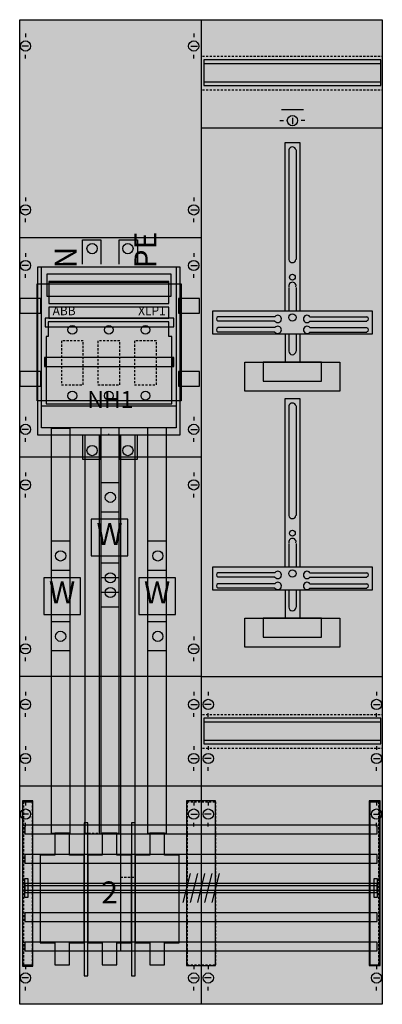
# Model space of a CAD drawing. Extents: x 0 to 50, y 0 to 135.
import ezdxf
from ezdxf.enums import TextEntityAlignment as Align

# ---------------------------------------------------------------- set-up
doc = ezdxf.new("R2010")
doc.units = 0
doc.header["$MEASUREMENT"] = 0
for name, pattern in [('L000000000000000000', [0]), ('L000000020000FFFFFF', [0]), ('L000000030000000000', [0]), ('L014100020032000000', [0.5, 0.3, -0.2])]:
    doc.linetypes.add(name, pattern=pattern)
doc.layers.get('0').update_dxf_attribs({"linetype": 'CONTINUOUS'})
for name, color, linetype in [('1', 7, 'CONTINUOUS'), ('157', 7, 'CONTINUOUS'), ('160', 7, 'CONTINUOUS'), ('161', 7, 'CONTINUOUS'), ('2', 7, 'CONTINUOUS'), ('29', 7, 'CONTINUOUS'), ('30', 7, 'CONTINUOUS'), ('31', 7, 'CONTINUOUS'), ('38', 7, 'CONTINUOUS'), ('56', 7, 'CONTINUOUS'), ('57', 7, 'CONTINUOUS'), ('58', 7, 'CONTINUOUS'), ('59', 7, 'CONTINUOUS'), ('60', 7, 'CONTINUOUS')]:
    doc.layers.add(name, color=color, linetype=linetype)

# ---------------------------------------------------------------- blocks, each defined once
blk = doc.blocks.new('KA4200')
at = {"layer": '1', "color": 7, "linetype": 'CONTINUOUS'}
for p, q in [((1, 132.9), (1, 132.4)), ((24, 132.9), (24, 132.4)), ((1.4, 131.2), (0.5, 131.2)), ((23.6, 131.2), (24.5, 131.2)), ((1, 129.5), (1, 130)), ((24, 129.5), (24, 130)), ((37.5, 121.4), (37.5, 120.5)), ((35.8, 121), (36.3, 121)), ((39.2, 121), (38.7, 121)), ((1, 110.5), (1, 110)), ((24, 110.5), (24, 110)), ((1.4, 108.8), (0.5, 108.8)), ((23.6, 108.8), (24.5, 108.8)), ((1, 107.1), (1, 107.6)), ((24, 107.1), (24, 107.6)), ((25, 105), (0.2, 105)), ((1, 102.9), (1, 102.4)), ((1, 102.9), (1, 102.4)), ((24, 102.9), (24, 102.4)), ((24, 102.9), (24, 102.4)), ((1.4, 101.2), (0.5, 101.2)), ((1.4, 101.2), (0.5, 101.2)), ((23.6, 101.2), (24.5, 101.2)), ((23.6, 101.2), (24.5, 101.2)), ((1, 99.5), (1, 100)), ((1, 99.5), (1, 100)), ((24, 99.5), (24, 100)), ((24, 99.5), (24, 100)), ((35.1, 94.2), (27.3, 94.2)), ((35.1, 93.6), (27.3, 93.6)), ((39.9, 94.2), (47.7, 94.2)), ((39.9, 93.6), (47.7, 93.6)), ((35.1, 92.7), (27.3, 92.7)), ((35.1, 92.1), (27.3, 92.1)), ((39.9, 92.7), (47.7, 92.7)), ((39.9, 92.1), (47.7, 92.1)), ((1, 80.5), (1, 80)), ((24, 80.5), (24, 80)), ((1.4, 78.8), (0.5, 78.8)), ((23.6, 78.8), (24.5, 78.8)), ((1, 77.1), (1, 77.6)), ((24, 77.1), (24, 77.6)), ((25, 75), (0.2, 75)), ((1, 72.9), (1, 72.4)), ((1, 72.9), (1, 72.4)), ((24, 72.9), (24, 72.4)), ((24, 72.9), (24, 72.4)), ((1.4, 71.2), (0.5, 71.2)), ((1.4, 71.2), (0.5, 71.2)), ((1, 69.5), (1, 70)), ((1, 69.5), (1, 70)), ((23.6, 71.2), (24.5, 71.2)), ((23.6, 71.2), (24.5, 71.2)), ((24, 69.5), (24, 70)), ((24, 69.5), (24, 70)), ((35.1, 59.2), (27.3, 59.2)), ((35.1, 58.6), (27.3, 58.6)), ((39.9, 59.2), (47.7, 59.2)), ((39.9, 58.6), (47.7, 58.6)), ((35.1, 57.7), (27.3, 57.7)), ((35.1, 57.1), (27.3, 57.1)), ((39.9, 57.7), (47.7, 57.7)), ((39.9, 57.1), (47.7, 57.1)), ((1, 50.5), (1, 50)), ((1, 50.5), (1, 50)), ((24, 50.5), (24, 50)), ((24, 50.5), (24, 50)), ((1.4, 48.8), (0.5, 48.8)), ((1.4, 48.8), (0.5, 48.8)), ((23.6, 48.8), (24.5, 48.8)), ((23.6, 48.8), (24.5, 48.8)), ((1, 47.1), (1, 47.6)), ((1, 47.1), (1, 47.6)), ((24, 47.1), (24, 47.6)), ((24, 47.1), (24, 47.6)), ((25, 45), (0.2, 45)), ((1, 42.9), (1, 42.4)), ((24, 42.9), (24, 42.4)), ((26, 42.9), (26, 42.4)), ((49, 42.9), (49, 42.4)), ((1.4, 41.2), (0.5, 41.2)), ((23.6, 41.2), (24.5, 41.2)), ((26.4, 41.2), (25.5, 41.2)), ((48.6, 41.2), (49.5, 41.2)), ((1, 39.5), (1, 40)), ((24, 39.5), (24, 40)), ((26, 39.5), (26, 40)), ((49, 39.5), (49, 40)), ((1, 35.5), (1, 35)), ((1, 35.5), (1, 35)), ((24, 35.5), (24, 35)), ((24, 35.5), (24, 35)), ((26, 35.5), (26, 35)), ((49, 35.5), (49, 35)), ((1.4, 33.8), (0.5, 33.8)), ((1.4, 33.8), (0.5, 33.8)), ((23.6, 33.8), (24.5, 33.8)), ((23.6, 33.8), (24.5, 33.8)), ((26.4, 33.8), (25.5, 33.8)), ((48.6, 33.8), (49.5, 33.8)), ((1, 32.1), (1, 32.6)), ((1, 32.1), (1, 32.6)), ((24, 32.1), (24, 32.6)), ((24, 32.1), (24, 32.6)), ((26, 32.1), (26, 32.6)), ((49, 32.1), (49, 32.6)), ((25, 30), (0.2, 30)), ((1, 27.9), (1, 27.4)), ((24, 27.9), (24, 27.4)), ((26, 27.9), (26, 27.4)), ((49, 27.9), (49, 27.4)), ((1.4, 26.2), (0.5, 26.2)), ((23.6, 26.2), (24.5, 26.2)), ((26.4, 26.2), (25.5, 26.2)), ((48.6, 26.2), (49.5, 26.2)), ((1, 24.5), (1, 25)), ((24, 24.5), (24, 25)), ((26, 24.5), (26, 25)), ((49, 24.5), (49, 25)), ((1, 5.5), (1, 5)), ((24, 5.5), (24, 5)), ((26, 5.5), (26, 5)), ((49, 5.5), (49, 5)), ((1.4, 3.8), (0.5, 3.8)), ((23.6, 3.8), (24.5, 3.8)), ((26.4, 3.8), (25.5, 3.8)), ((48.6, 3.8), (49.5, 3.8)), ((1, 2.1), (1, 2.6)), ((24, 2.1), (24, 2.6)), ((26, 2.1), (26, 2.6)), ((49, 2.1), (49, 2.6))]:
    blk.add_line(p, q, dxfattribs=at)
at = {"layer": '1', "color": 7, "linetype": 'L000000030000000000'}
blk.add_line((39, 122.5), (36, 122.5), dxfattribs=at)
at = {"layer": '1', "color": 7, "linetype": 'L000000000000000000'}
blk.add_line((12.4, 78), (12.4, 78.2), dxfattribs=at)
at = {"layer": '1', "color": 7, "linetype": 'CONTINUOUS'}
for points in [[(0.2, 0.2), (0.2, 134.8), (49.8, 134.8), (49.8, 0.2)], [(22.1, 101), (22.1, 78), (2.7, 78), (2.7, 101)], [(48.4, 95), (48.4, 91.8), (26.6, 91.8), (26.6, 95)], [(44, 88), (44, 84), (31, 84), (31, 88)], [(41.5, 85.4), (41.5, 88), (33.5, 88), (33.5, 85.4)], [(48.4, 60), (48.4, 56.8), (26.6, 56.8), (26.6, 60)], [(44, 53), (44, 49), (31, 49), (31, 53)], [(41.5, 50.4), (41.5, 53), (33.5, 53), (33.5, 50.4)]]:
    blk.add_lwpolyline(points, close=True, dxfattribs=at)
for points in [[(25, 134.8), (25, 0.2)], [(25, 120), (49.8, 120)], [(36.5, 95), (36.5, 118), (38.5, 118), (38.5, 95)], [(37, 117), (37, 102)], [(38, 117), (38, 102)], [(37, 98.2), (37, 95)], [(38, 98.2), (38, 95)], [(36.5, 91.8), (36.5, 88)], [(37, 91.8), (37, 89.5)], [(38, 91.8), (38, 89.5)], [(38.5, 91.8), (38.5, 88)], [(36.5, 60), (36.5, 83), (38.5, 83), (38.5, 60)], [(37, 82), (37, 67)], [(38, 82), (38, 67)], [(37, 63.2), (37, 60)], [(38, 63.2), (38, 60)], [(36.5, 56.8), (36.5, 53)], [(37, 56.8), (37, 54.5)], [(38, 56.8), (38, 54.5)], [(38.5, 56.8), (38.5, 53)], [(25, 45), (49.8, 45)], [(49.8, 30), (25, 30)]]:
    blk.add_lwpolyline(points, dxfattribs=at)
at = {"layer": '1', "color": 7, "linetype": 'L014100020032000000'}
for points in [[(25.2, 129.8), (49.8, 129.8)], [(25.2, 125.2), (49.8, 125.2)], [(25.2, 39.8), (49.8, 39.8)], [(25.2, 35.2), (49.8, 35.2)]]:
    blk.add_lwpolyline(points, dxfattribs=at)
at = {"layer": '1', "color": 7, "linetype": 'CONTINUOUS'}
for centre, radius in [((1, 131.2), 0.7), ((24, 131.2), 0.7), ((37.5, 121), 0.7), ((1, 108.8), 0.7), ((24, 108.8), 0.7), ((1, 101.2), 0.7), ((1, 101.2), 0.7), ((24, 101.2), 0.7), ((24, 101.2), 0.7), ((37.5, 99.6), 0.4), ((37.5, 94.1), 0.5), ((1, 78.8), 0.7), ((24, 78.8), 0.7), ((1, 71.2), 0.7), ((1, 71.2), 0.7), ((24, 71.2), 0.7), ((24, 71.2), 0.7), ((37.5, 64.6), 0.4), ((37.5, 59.1), 0.5), ((1, 48.8), 0.7), ((1, 48.8), 0.7), ((24, 48.8), 0.7), ((24, 48.8), 0.7), ((1, 41.2), 0.7), ((24, 41.2), 0.7), ((26, 41.2), 0.7), ((49, 41.2), 0.7), ((1, 33.8), 0.7), ((1, 33.8), 0.7), ((24, 33.8), 0.7), ((24, 33.8), 0.7), ((26, 33.8), 0.7), ((49, 33.8), 0.7), ((1, 26.2), 0.7), ((24, 26.2), 0.7), ((26, 26.2), 0.7), ((49, 26.2), 0.7), ((1, 3.8), 0.7), ((24, 3.8), 0.7), ((26, 3.8), 0.7), ((49, 3.8), 0.7)]:
    blk.add_circle(centre, radius, dxfattribs=at)
for centre, radius, start, end in [((37.5, 116.9), 0.5, 11.3099, 168.6901), ((37.5, 102.1), 0.5, 191.3099, 348.6901), ((37.5, 98.4), 0.5, 348.6901, 191.3099), ((35.5, 93.9), 0.5, 216.8699, 143.1301), ((39.5, 93.9), 0.5, 36.8699, 323.1301), ((27.4, 93.9), 0.3, 108.4349, 251.5651), ((35.5, 92.4), 0.5, 216.8699, 143.1301), ((39.5, 92.4), 0.5, 36.8699, 323.1301), ((47.6, 93.9), 0.3, 288.4349, 71.5651), ((27.4, 92.4), 0.3, 108.4349, 251.5651), ((47.6, 92.4), 0.3, 288.4349, 71.5651), ((37.5, 89.5), 0.5, 180, 0), ((37.5, 81.9), 0.5, 11.3099, 168.6901), ((37.5, 67.1), 0.5, 191.3099, 348.6901), ((37.5, 63.4), 0.5, 348.6901, 191.3099), ((35.5, 58.9), 0.5, 216.8699, 143.1301), ((39.5, 58.9), 0.5, 36.8699, 323.1301), ((27.4, 58.9), 0.3, 108.4349, 251.5651), ((35.5, 57.4), 0.5, 216.8699, 143.1301), ((39.5, 57.4), 0.5, 36.8699, 323.1301), ((47.6, 58.9), 0.3, 288.4349, 71.5651), ((27.4, 57.4), 0.3, 108.4349, 251.5651), ((47.6, 57.4), 0.3, 288.4349, 71.5651), ((37.5, 54.5), 0.5, 180, 0)]:
    blk.add_arc(centre, radius, start, end, dxfattribs=at)
at = {"layer": '1', "color": 255, "linetype": 'CONTINUOUS'}
blk.add_solid([(0.2, 0.2), (0.2, 134.8), (49.8, 0.2), (49.8, 134.8)], dxfattribs=at)
at = {"layer": '157', "color": 7, "linetype": 'CONTINUOUS'}
for points in [[(3.2, 79), (3.2, 101), (21.6, 101), (21.6, 79)], [(20.9, 97), (20.9, 100), (3.9, 100), (3.9, 97)], [(15, 61.5), (15, 66.5), (10, 66.5), (10, 61.5)], [(8.5, 53.5), (8.5, 58.5), (3.5, 58.5), (3.5, 53.5)], [(21.5, 53.5), (21.5, 58.5), (16.5, 58.5), (16.5, 53.5)]]:
    blk.add_lwpolyline(points, close=True, dxfattribs=at)
at = {"layer": '157', "color": 255, "linetype": 'CONTINUOUS'}
for points in [[(3.2, 79), (3.2, 101), (21.6, 79), (21.6, 101)], [(15, 61.5), (15, 66.5), (10, 61.5), (10, 66.5)], [(8.5, 53.5), (8.5, 58.5), (3.5, 53.5), (3.5, 58.5)], [(21.5, 53.5), (21.5, 58.5), (16.5, 53.5), (16.5, 58.5)]]:
    blk.add_solid(points, dxfattribs=at)
at = {"layer": '160', "color": 7, "linetype": 'CONTINUOUS'}
for points in [[(2, 5.4), (2, 27.9), (0.6, 27.9), (0.6, 5.4)], [(49.5, 5.5), (49.5, 28), (48.1, 28), (48.1, 5.5)]]:
    blk.add_lwpolyline(points, close=True, dxfattribs=at)
at = {"layer": '160', "color": 1, "linetype": 'CONTINUOUS'}
for points in [[(2, 5.4), (2, 27.9), (0.6, 5.4), (0.6, 27.9)], [(49.5, 5.5), (49.5, 28), (48.1, 5.5), (48.1, 28)]]:
    blk.add_solid(points, dxfattribs=at)
at = {"layer": '161', "color": 7, "linetype": 'CONTINUOUS'}
for points in [[(3.1, 94.7), (3.1, 96.7), (0.2, 96.7), (0.2, 94.7)], [(24.8, 94.7), (24.8, 96.7), (21.9, 96.7), (21.9, 94.7)], [(3.1, 84.7), (3.1, 86.7), (0.2, 86.7), (0.2, 84.7)], [(24.8, 84.7), (24.8, 86.7), (21.9, 86.7), (21.9, 84.7)]]:
    blk.add_lwpolyline(points, close=True, dxfattribs=at)
at = {"layer": '2', "color": 7, "linetype": 'CONTINUOUS'}
for points in [[(8.8, 101.4), (8.8, 104.7), (11.3, 104.7), (11.3, 101.4)], [(13.8, 101.4), (13.8, 104.7), (16.3, 104.7), (16.3, 101.4)], [(4.2, 98.9), (20.6, 98.9)], [(3.2, 82), (21.6, 82)], [(8.8, 78), (8.8, 74.7), (11.3, 74.7), (11.3, 78)], [(13.8, 78), (13.8, 74.7), (16.3, 74.7), (16.3, 78)]]:
    blk.add_lwpolyline(points, dxfattribs=at)
for points in [[(3.2, 79), (3.2, 101), (21.6, 101), (21.6, 79)], [(3.2, 79), (3.2, 101), (21.6, 101), (21.6, 79)], [(20.9, 97), (20.9, 100), (3.9, 100), (3.9, 97)], [(20.6, 96), (20.6, 99), (4.2, 99), (4.2, 96)], [(20.6, 94), (20.6, 95.5), (4.2, 95.5), (4.2, 94)], [(20.6, 93.5), (4.1, 93.5), (4.1, 91.5), (3.8, 91.5), (3.8, 82.3), (21, 82.3), (21, 91.5), (20.6, 91.5)], [(9.5, 4.1), (9.5, 25), (9, 25), (9, 4.1)], [(16, 4.1), (16, 25), (15.5, 25), (15.5, 4.1)], [(5, 23.6), (5, 20.6), (3, 20.6), (3, 8.6), (5, 8.6), (5, 5.6), (7, 5.6), (7, 8.6), (9, 8.6), (9, 20.6), (7, 20.6), (7, 23.6)], [(11.5, 23.6), (11.5, 20.6), (9.5, 20.6), (9.5, 8.6), (11.5, 8.6), (11.5, 5.6), (13.5, 5.6), (13.5, 8.6), (15.5, 8.6), (15.5, 20.6), (13.5, 20.6), (13.5, 23.6)], [(18, 23.6), (18, 20.6), (16, 20.6), (16, 8.6), (18, 8.6), (18, 5.6), (20, 5.6), (20, 8.6), (22, 8.6), (22, 20.6), (20, 20.6), (20, 23.6)]]:
    blk.add_lwpolyline(points, close=True, dxfattribs=at)
at = {"layer": '2', "color": 7, "linetype": 'L014100020032000000'}
for points in [[(8.9, 84.9), (8.9, 90.9), (5.9, 90.9), (5.9, 84.9)], [(13.9, 84.9), (13.9, 90.9), (10.9, 90.9), (10.9, 84.9)], [(18.9, 84.9), (18.9, 90.9), (15.9, 90.9), (15.9, 84.9)]]:
    blk.add_lwpolyline(points, close=True, dxfattribs=at)
at = {"layer": '2', "color": 7, "linetype": 'CONTINUOUS'}
for centre, radius in [((10.1, 103.5), 0.7), ((15, 103.5), 0.7), ((7.4, 92.4), 0.6), ((12.4, 92.4), 0.6), ((17.4, 92.4), 0.6), ((7.4, 83.4), 0.6), ((12.4, 83.4), 0.6), ((17.4, 83.4), 0.6), ((10.1, 75.9), 0.7), ((15, 75.9), 0.7)]:
    blk.add_circle(centre, radius, dxfattribs=at)
at = {"layer": '2', "color": 255, "linetype": 'CONTINUOUS'}
blk.add_solid([(3.2, 79), (3.2, 101), (21.6, 79), (21.6, 101)], dxfattribs=at)
at = {"layer": '2', "color": 9, "linetype": 'CONTINUOUS'}
blk.add_solid([(3.2, 79), (3.2, 101), (21.6, 79), (21.6, 101)], dxfattribs=at)
at = {"layer": '2', "color": 1, "linetype": 'CONTINUOUS'}
blk.add_solid([(20.6, 94), (20.6, 95.5), (4.2, 94), (4.2, 95.5)], dxfattribs=at)
at = {"layer": '2', "color": 7, "linetype": 'CONTINUOUS'}
for points in [[(9.5, 4.1), (9.5, 25), (9, 4.1), (9, 25)], [(16, 4.1), (16, 25), (15.5, 4.1), (15.5, 25)]]:
    blk.add_solid(points, dxfattribs=at)
at = {"layer": '29', "color": 7, "linetype": 'CONTINUOUS'}
for p, q in [((25, 105), (0.2, 105)), ((35.1, 94.2), (27.3, 94.2)), ((35.1, 93.6), (27.3, 93.6)), ((39.9, 94.2), (47.7, 94.2)), ((39.9, 93.6), (47.7, 93.6)), ((35.1, 92.7), (27.3, 92.7)), ((35.1, 92.1), (27.3, 92.1)), ((39.9, 92.7), (47.7, 92.7)), ((39.9, 92.1), (47.7, 92.1)), ((25, 75), (0.2, 75)), ((35.1, 59.2), (27.3, 59.2)), ((35.1, 58.6), (27.3, 58.6)), ((39.9, 59.2), (47.7, 59.2)), ((39.9, 58.6), (47.7, 58.6)), ((35.1, 57.7), (27.3, 57.7)), ((35.1, 57.1), (27.3, 57.1)), ((39.9, 57.7), (47.7, 57.7)), ((39.9, 57.1), (47.7, 57.1)), ((25, 45), (0.2, 45)), ((25, 30), (0.2, 30))]:
    blk.add_line(p, q, dxfattribs=at)
for points in [[(0.2, 0.2), (0.2, 134.8), (49.8, 134.8), (49.8, 0.2)], [(49.6, 125.8), (49.6, 129.3), (25.4, 129.3), (25.4, 125.8)], [(22.1, 101), (22.1, 78), (2.7, 78), (2.7, 101)], [(22.2, 98.7), (22.2, 82.7), (2.6, 82.7), (2.6, 98.7)], [(22.3, 98.7), (22.3, 82.7), (2.7, 82.7), (2.7, 98.7)], [(3.1, 94.7), (3.1, 96.7), (0.2, 96.7), (0.2, 94.7)], [(24.8, 94.7), (24.8, 96.7), (21.9, 96.7), (21.9, 94.7)], [(48.4, 95), (48.4, 91.8), (26.6, 91.8), (26.6, 95)], [(21.3, 92.8), (21.3, 94), (3.7, 94), (3.7, 92.8)], [(21.3, 92.8), (21.3, 94), (3.7, 94), (3.7, 92.8)], [(21.2, 87.4), (21.2, 88.6), (3.6, 88.6), (3.6, 87.4)], [(21.3, 87.4), (21.3, 88.6), (3.7, 88.6), (3.7, 87.4)], [(44, 88), (44, 84), (31, 84), (31, 88)], [(41.5, 85.4), (41.5, 88), (33.5, 88), (33.5, 85.4)], [(3.1, 84.7), (3.1, 86.7), (0.2, 86.7), (0.2, 84.7)], [(24.8, 84.7), (24.8, 86.7), (21.9, 86.7), (21.9, 84.7)], [(48.4, 60), (48.4, 56.8), (26.6, 56.8), (26.6, 60)], [(44, 53), (44, 49), (31, 49), (31, 53)], [(41.5, 50.4), (41.5, 53), (33.5, 53), (33.5, 50.4)], [(49.6, 35.8), (49.6, 39.3), (25.4, 39.3), (25.4, 35.8)]]:
    blk.add_lwpolyline(points, close=True, dxfattribs=at)
for points in [[(25, 134.8), (25, 0.2)], [(25.4, 128.8), (49.6, 128.8)], [(25.4, 126.3), (49.6, 126.3)], [(25, 120), (49.8, 120)], [(36.5, 95), (36.5, 118), (38.5, 118), (38.5, 95)], [(37, 117), (37, 102)], [(38, 117), (38, 102)], [(37, 98.2), (37, 95)], [(38, 98.2), (38, 95)], [(36.5, 91.8), (36.5, 88)], [(37, 91.8), (37, 89.5)], [(38, 91.8), (38, 89.5)], [(38.5, 91.8), (38.5, 88)], [(36.5, 60), (36.5, 83), (38.5, 83), (38.5, 60)], [(37, 82), (37, 67)], [(38, 82), (38, 67)], [(37, 63.2), (37, 60)], [(38, 63.2), (38, 60)], [(36.5, 56.8), (36.5, 53)], [(37, 56.8), (37, 54.5)], [(38, 56.8), (38, 54.5)], [(38.5, 56.8), (38.5, 53)], [(25, 45), (49.8, 45)], [(25.4, 38.8), (49.6, 38.8)], [(25.4, 36.3), (49.6, 36.3)], [(49.8, 30), (25, 30)]]:
    blk.add_lwpolyline(points, dxfattribs=at)
for centre, radius in [((37.5, 99.6), 0.4), ((37.5, 94.1), 0.5), ((37.5, 64.6), 0.4), ((37.5, 59.1), 0.5)]:
    blk.add_circle(centre, radius, dxfattribs=at)
for centre, radius, start, end in [((37.5, 116.9), 0.5, 11.3099, 168.6901), ((37.5, 102.1), 0.5, 191.3099, 348.6901), ((37.5, 98.4), 0.5, 348.6901, 191.3099), ((35.5, 93.9), 0.5, 216.8699, 143.1301), ((39.5, 93.9), 0.5, 36.8699, 323.1301), ((27.4, 93.9), 0.3, 108.4349, 251.5651), ((35.5, 92.4), 0.5, 216.8699, 143.1301), ((39.5, 92.4), 0.5, 36.8699, 323.1301), ((47.6, 93.9), 0.3, 288.4349, 71.5651), ((27.4, 92.4), 0.3, 108.4349, 251.5651), ((47.6, 92.4), 0.3, 288.4349, 71.5651), ((37.5, 89.5), 0.5, 180, 0), ((37.5, 81.9), 0.5, 11.3099, 168.6901), ((37.5, 67.1), 0.5, 191.3099, 348.6901), ((37.5, 63.4), 0.5, 348.6901, 191.3099), ((35.5, 58.9), 0.5, 216.8699, 143.1301), ((39.5, 58.9), 0.5, 36.8699, 323.1301), ((27.4, 58.9), 0.3, 108.4349, 251.5651), ((35.5, 57.4), 0.5, 216.8699, 143.1301), ((39.5, 57.4), 0.5, 36.8699, 323.1301), ((47.6, 58.9), 0.3, 288.4349, 71.5651), ((27.4, 57.4), 0.3, 108.4349, 251.5651), ((47.6, 57.4), 0.3, 288.4349, 71.5651), ((37.5, 54.5), 0.5, 180, 0)]:
    blk.add_arc(centre, radius, start, end, dxfattribs=at)
at = {"layer": '29', "color": 255, "linetype": 'CONTINUOUS'}
for points in [[(0.2, 0.2), (0.2, 134.8), (49.8, 0.2), (49.8, 134.8)], [(22.3, 98.7), (22.3, 82.7), (2.7, 98.7), (2.7, 82.7)], [(21.3, 92.8), (21.3, 94), (3.7, 92.8), (3.7, 94)], [(21.2, 87.4), (21.2, 88.6), (3.6, 87.4), (3.6, 88.6)]]:
    blk.add_solid(points, dxfattribs=at)
at = {"layer": '29', "color": 254, "linetype": 'CONTINUOUS'}
blk.add_solid([(22.2, 98.7), (22.2, 82.7), (2.6, 98.7), (2.6, 82.7)], dxfattribs=at)
at = {"layer": '30', "color": 7, "linetype": 'CONTINUOUS'}
for points in [[(2, 5.5), (2, 28), (0.6, 28), (0.6, 5.5)], [(2, 5.5), (2, 28), (0.6, 28), (0.6, 5.5)], [(27, 5.5), (27, 28), (23, 28), (23, 5.5)], [(27, 5.5), (27, 28), (23, 28), (23, 5.5)], [(49.4, 5.5), (49.4, 28), (48, 28), (48, 5.5)], [(49.4, 5.5), (49.4, 28), (48, 28), (48, 5.5)]]:
    blk.add_lwpolyline(points, close=True, dxfattribs=at)
at = {"layer": '30', "color": 255, "linetype": 'CONTINUOUS'}
for points in [[(2, 5.5), (2, 28), (0.6, 5.5), (0.6, 28)], [(2, 5.5), (2, 28), (0.6, 5.5), (0.6, 28)], [(27, 5.5), (27, 28), (23, 5.5), (23, 28)], [(27, 5.5), (27, 28), (23, 5.5), (23, 28)], [(49.4, 5.5), (49.4, 28), (48, 5.5), (48, 28)], [(49.4, 5.5), (49.4, 28), (48, 5.5), (48, 28)]]:
    blk.add_solid(points, dxfattribs=at)
at = {"layer": '31', "color": 7, "linetype": 'CONTINUOUS'}
for p, q in [((0.7, 27.9), (1.9, 27.9)), ((48.1, 27.9), (49.3, 27.9)), ((0.7, 5.6), (1.9, 5.6)), ((48.1, 5.6), (49.3, 5.6))]:
    blk.add_line(p, q, dxfattribs=at)
at = {"layer": '31', "color": 7, "linetype": 'L014100020032000000'}
for p, q in [((0.7, 27.9), (0.7, 5.6)), ((1.9, 27.9), (1.9, 5.6)), ((23.1, 27.9), (26.9, 27.9)), ((23.1, 27.9), (23.1, 5.6)), ((27, 27.9), (27, 5.6)), ((48.1, 27.9), (48.1, 5.6)), ((49.3, 27.9), (49.3, 5.6)), ((23.1, 5.6), (26.9, 5.6))]:
    blk.add_line(p, q, dxfattribs=at)
at = {"layer": '31', "color": 255, "linetype": 'L000000020000FFFFFF'}
for points in [[(2, 5.5), (2, 28), (0.6, 28), (0.6, 5.5)], [(27, 5.5), (27, 28), (23, 28), (23, 5.5)], [(49.4, 5.5), (49.4, 28), (48, 28), (48, 5.5)]]:
    blk.add_lwpolyline(points, close=True, dxfattribs=at)
for points in [[(2, 5.5), (2, 28), (0.6, 5.5), (0.6, 28)], [(27, 5.5), (27, 28), (23, 5.5), (23, 28)], [(49.4, 5.5), (49.4, 28), (48, 5.5), (48, 28)]]:
    blk.add_solid(points, dxfattribs=at)
at = {"layer": '38', "color": 7, "linetype": 'CONTINUOUS'}
for points in [[(3.2, 79), (3.2, 101), (21.6, 101), (21.6, 79)], [(20.6, 96), (20.6, 99), (4.2, 99), (4.2, 96)], [(20.6, 94), (20.6, 95.5), (4.2, 95.5), (4.2, 94)], [(20.6, 93.5), (4.1, 93.5), (4.1, 91.5), (3.8, 91.5), (3.8, 82.3), (21, 82.3), (21, 91.5), (20.6, 91.5)]]:
    blk.add_lwpolyline(points, close=True, dxfattribs=at)
for points in [[(4.2, 98.9), (20.6, 98.9)], [(3.2, 82), (21.6, 82)]]:
    blk.add_lwpolyline(points, dxfattribs=at)
at = {"layer": '38', "color": 7, "linetype": 'L014100020032000000'}
for points in [[(8.9, 84.9), (8.9, 90.9), (5.9, 90.9), (5.9, 84.9)], [(13.9, 84.9), (13.9, 90.9), (10.9, 90.9), (10.9, 84.9)], [(18.9, 84.9), (18.9, 90.9), (15.9, 90.9), (15.9, 84.9)]]:
    blk.add_lwpolyline(points, close=True, dxfattribs=at)
at = {"layer": '38', "color": 7, "linetype": 'CONTINUOUS'}
for centre in [(7.4, 92.4), (12.4, 92.4), (17.4, 92.4), (7.4, 83.4), (12.4, 83.4), (17.4, 83.4)]:
    blk.add_circle(centre, 0.6, dxfattribs=at)
at = {"layer": '38', "color": 9, "linetype": 'CONTINUOUS'}
blk.add_solid([(3.2, 79), (3.2, 101), (21.6, 79), (21.6, 101)], dxfattribs=at)
at = {"layer": '38', "color": 1, "linetype": 'CONTINUOUS'}
blk.add_solid([(20.6, 94), (20.6, 95.5), (4.2, 94), (4.2, 95.5)], dxfattribs=at)
at = {"layer": '56', "color": 7, "linetype": 'CONTINUOUS'}
for p, q in [((13.8, 71.5), (11.3, 71.5)), ((13.8, 67.5), (11.3, 67.5)), ((7.1, 63.5), (4.6, 63.5)), ((20.3, 63.5), (17.8, 63.5)), ((7.1, 59.5), (4.6, 59.5)), ((20.3, 59.5), (17.8, 59.5)), ((13.8, 58.5), (11.3, 58.5)), ((13.8, 54.5), (11.3, 54.5)), ((7.1, 52.5), (4.6, 52.5)), ((20.3, 52.5), (17.8, 52.5)), ((7.1, 48.5), (4.6, 48.5)), ((20.3, 48.5), (17.8, 48.5))]:
    blk.add_line(p, q, dxfattribs=at)
for points in [[(7.1, 23.6), (7.1, 78.9), (4.5, 78.9), (4.5, 23.6)], [(13.8, 23.6), (13.8, 79), (11.3, 79), (11.3, 23.6)], [(20.3, 23.6), (20.3, 79), (17.7, 79), (17.7, 23.6)], [(11.1, 23.5), (11.1, 78), (9.1, 78), (9.1, 23.5)], [(16, 7.5), (16, 78), (14, 78), (14, 7.5)], [(49.1, 23.5), (49.1, 24.7), (0.9, 24.7), (0.9, 23.5)], [(49.1, 19.5), (49.1, 20.7), (0.9, 20.7), (0.9, 19.5)], [(49.1, 15.5), (49.1, 16.7), (0.9, 16.7), (0.9, 15.5)], [(49.1, 11.5), (49.1, 12.7), (0.9, 12.7), (0.9, 11.5)], [(49.1, 7.5), (49.1, 8.7), (0.9, 8.7), (0.9, 7.5)]]:
    blk.add_lwpolyline(points, close=True, dxfattribs=at)
for centre in [(12.6, 69.5), (5.8, 61.5), (5.8, 61.5), (19.1, 61.5), (12.6, 56.5), (5.8, 50.5), (19.1, 50.5)]:
    blk.add_circle(centre, 0.7, dxfattribs=at)
at = {"layer": '56', "color": 255, "linetype": 'CONTINUOUS'}
for points in [[(7.1, 23.6), (7.1, 78.9), (4.5, 23.6), (4.5, 78.9)], [(13.8, 23.6), (13.8, 79), (11.3, 23.6), (11.3, 79)], [(20.3, 23.6), (20.3, 79), (17.7, 23.6), (17.7, 79)], [(11.1, 23.5), (11.1, 78), (9.1, 23.5), (9.1, 78)], [(16, 7.5), (16, 78), (14, 7.5), (14, 78)], [(49.1, 23.5), (49.1, 24.7), (0.9, 23.5), (0.9, 24.7)], [(49.1, 19.5), (49.1, 20.7), (0.9, 19.5), (0.9, 20.7)], [(49.1, 15.5), (49.1, 16.7), (0.9, 15.5), (0.9, 16.7)], [(49.1, 11.5), (49.1, 12.7), (0.9, 11.5), (0.9, 12.7)], [(49.1, 7.5), (49.1, 8.7), (0.9, 7.5), (0.9, 8.7)]]:
    blk.add_solid(points, dxfattribs=at)
at = {"layer": '57', "color": 7, "linetype": 'CONTINUOUS'}
for p, q in [((13.8, 71.5), (11.3, 71.5)), ((13.8, 67.5), (11.3, 67.5)), ((7.1, 63.5), (4.6, 63.5)), ((20.3, 63.5), (17.8, 63.5)), ((7.1, 59.5), (4.6, 59.5)), ((20.3, 59.5), (17.8, 59.5)), ((13.8, 58.5), (11.3, 58.5)), ((13.8, 54.5), (11.3, 54.5)), ((7.1, 52.5), (4.6, 52.5)), ((20.3, 52.5), (17.8, 52.5)), ((7.1, 48.5), (4.6, 48.5)), ((20.3, 48.5), (17.8, 48.5))]:
    blk.add_line(p, q, dxfattribs=at)
at = {"layer": '57', "color": 7, "linetype": 'L014100020032000000'}
for points in [[(7.1, 23.6), (7.1, 79), (4.5, 79), (4.5, 23.6)], [(13.8, 23.6), (13.8, 79), (11.3, 79), (11.3, 23.6)], [(20.3, 23.6), (20.3, 79), (17.7, 79), (17.7, 23.6)], [(11.1, 23.6), (11.1, 78), (9.1, 78), (9.1, 23.6)], [(16, 17.6), (16, 78), (14, 78), (14, 17.6)], [(49.1, 23.5), (49.1, 24.7), (0.9, 24.7), (0.9, 23.5)], [(49.1, 19.5), (49.1, 20.7), (0.9, 20.7), (0.9, 19.5)], [(49.1, 15.5), (49.1, 16.7), (0.9, 16.7), (0.9, 15.5)], [(49.1, 11.5), (49.1, 12.7), (0.9, 12.7), (0.9, 11.5)], [(49.1, 7.5), (49.1, 8.7), (0.9, 8.7), (0.9, 7.5)]]:
    blk.add_lwpolyline(points, close=True, dxfattribs=at)
at = {"layer": '57', "color": 7, "linetype": 'CONTINUOUS'}
for centre in [(12.6, 69.5), (5.8, 61.5), (5.8, 61.5), (19.1, 61.5), (12.6, 56.5), (5.8, 50.5), (19.1, 50.5)]:
    blk.add_circle(centre, 0.7, dxfattribs=at)
at = {"layer": '57', "color": 255, "linetype": 'L014100020032000000'}
for points in [[(7.1, 23.6), (7.1, 79), (4.5, 23.6), (4.5, 79)], [(13.8, 23.6), (13.8, 79), (11.3, 23.6), (11.3, 79)], [(20.3, 23.6), (20.3, 79), (17.7, 23.6), (17.7, 79)], [(11.1, 23.6), (11.1, 78), (9.1, 23.6), (9.1, 78)], [(16, 17.6), (16, 78), (14, 17.6), (14, 78)], [(49.1, 23.5), (49.1, 24.7), (0.9, 23.5), (0.9, 24.7)], [(49.1, 19.5), (49.1, 20.7), (0.9, 19.5), (0.9, 20.7)], [(49.1, 15.5), (49.1, 16.7), (0.9, 15.5), (0.9, 16.7)], [(49.1, 11.5), (49.1, 12.7), (0.9, 11.5), (0.9, 12.7)], [(49.1, 7.5), (49.1, 8.7), (0.9, 7.5), (0.9, 8.7)]]:
    blk.add_solid(points, dxfattribs=at)
at = {"layer": '58', "color": 7, "linetype": 'CONTINUOUS'}
for p, q in [((13.8, 71.5), (11.3, 71.5)), ((13.8, 67.5), (11.3, 67.5)), ((7.1, 63.5), (4.6, 63.5)), ((20.3, 63.5), (17.8, 63.5)), ((7.1, 59.5), (4.6, 59.5)), ((20.3, 59.5), (17.8, 59.5)), ((13.8, 58.5), (11.3, 58.5)), ((13.8, 54.5), (11.3, 54.5)), ((7.1, 52.5), (4.6, 52.5)), ((20.3, 52.5), (17.8, 52.5)), ((7.1, 48.5), (4.6, 48.5)), ((20.3, 48.5), (17.8, 48.5))]:
    blk.add_line(p, q, dxfattribs=at)
for points in [[(7.1, 23.6), (7.1, 79), (4.5, 79), (4.5, 23.6)], [(13.8, 23.6), (13.8, 79), (11.3, 79), (11.3, 23.6)], [(20.3, 23.6), (20.3, 79), (17.7, 79), (17.7, 23.6)], [(49.1, 23.5), (49.1, 24.7), (0.9, 24.7), (0.9, 23.5)], [(49.1, 19.5), (49.1, 20.7), (0.9, 20.7), (0.9, 19.5)], [(49.1, 15.5), (49.1, 16.7), (0.9, 16.7), (0.9, 15.5)], [(49.1, 11.5), (49.1, 12.7), (0.9, 12.7), (0.9, 11.5)], [(49.1, 7.5), (49.1, 8.7), (0.9, 8.7), (0.9, 7.5)]]:
    blk.add_lwpolyline(points, close=True, dxfattribs=at)
at = {"layer": '58', "color": 255, "linetype": 'L000000020000FFFFFF'}
for points in [[(11.1, 23.5), (11.1, 78), (9.1, 78), (9.1, 23.5)], [(16, 7.5), (16, 78), (14, 78), (14, 7.5)]]:
    blk.add_lwpolyline(points, close=True, dxfattribs=at)
at = {"layer": '58', "color": 7, "linetype": 'CONTINUOUS'}
for centre in [(12.6, 69.5), (5.8, 61.5), (5.8, 61.5), (19.1, 61.5), (12.6, 56.5), (5.8, 50.5), (19.1, 50.5)]:
    blk.add_circle(centre, 0.7, dxfattribs=at)
at = {"layer": '58', "color": 30, "linetype": 'CONTINUOUS'}
for points in [[(7.1, 23.6), (7.1, 79), (4.5, 23.6), (4.5, 79)], [(13.8, 23.6), (13.8, 79), (11.3, 23.6), (11.3, 79)], [(20.3, 23.6), (20.3, 79), (17.7, 23.6), (17.7, 79)], [(49.1, 23.5), (49.1, 24.7), (0.9, 23.5), (0.9, 24.7)], [(49.1, 19.5), (49.1, 20.7), (0.9, 19.5), (0.9, 20.7)], [(49.1, 15.5), (49.1, 16.7), (0.9, 15.5), (0.9, 16.7)], [(49.1, 11.5), (49.1, 12.7), (0.9, 11.5), (0.9, 12.7)], [(49.1, 7.5), (49.1, 8.7), (0.9, 7.5), (0.9, 8.7)]]:
    blk.add_solid(points, dxfattribs=at)
at = {"layer": '58', "color": 30, "linetype": 'L000000020000FFFFFF'}
for points in [[(11.1, 23.5), (11.1, 78), (9.1, 23.5), (9.1, 78)], [(16, 7.5), (16, 78), (14, 7.5), (14, 78)]]:
    blk.add_solid(points, dxfattribs=at)
at = {"layer": '59', "color": 7, "linetype": 'CONTINUOUS'}
for p, q in [((23.5, 18.1), (22.5, 14.1)), ((24.5, 18.1), (23.5, 14.1)), ((25.5, 18.1), (24.5, 14.1)), ((26.5, 18.1), (25.5, 14.1)), ((27.5, 18.1), (26.5, 14.1))]:
    blk.add_line(p, q, dxfattribs=at)
for points in [[(0.9, 14.8), (0.9, 17.4), (1.3, 17.4), (1.3, 14.8)], [(49.1, 15.8), (49.1, 16.4), (0.9, 16.4), (0.9, 15.8)], [(48.7, 14.8), (48.7, 17.4), (49.1, 17.4), (49.1, 14.8)]]:
    blk.add_lwpolyline(points, close=True, dxfattribs=at)
for points in [[(0.9, 14.8), (0.9, 17.4), (1.3, 14.8), (1.3, 17.4)], [(49.1, 15.8), (49.1, 16.4), (0.9, 15.8), (0.9, 16.4)], [(48.7, 14.8), (48.7, 17.4), (49.1, 14.8), (49.1, 17.4)]]:
    blk.add_solid(points, dxfattribs=at)
at = {"layer": '60', "color": 255, "linetype": 'L000000020000FFFFFF'}
for p, q in [((13.8, 71.5), (11.3, 71.5)), ((13.8, 71.5), (11.3, 71.5)), ((13.8, 67.5), (11.3, 67.5)), ((7.1, 63.5), (4.6, 63.5)), ((20.3, 63.5), (17.8, 63.5)), ((7.1, 59.5), (4.6, 59.5)), ((13.8, 60.5), (11.3, 60.5)), ((20.3, 59.5), (17.8, 59.5)), ((13.8, 56.5), (11.3, 56.5)), ((7.1, 52.5), (4.6, 52.5)), ((20.3, 52.5), (17.8, 52.5)), ((7.1, 48.5), (4.6, 48.5)), ((20.3, 48.5), (17.8, 48.5))]:
    blk.add_line(p, q, dxfattribs=at)
for points in [[(7.1, 23.6), (7.1, 79), (4.5, 79), (4.5, 23.6)], [(13.8, 23.6), (13.8, 79), (11.3, 79), (11.3, 23.6)], [(20.3, 23.6), (20.3, 79), (17.7, 79), (17.7, 23.6)], [(11.1, 23.5), (11.1, 78), (9.1, 78), (9.1, 23.5)], [(16, 7.5), (16, 78), (14, 78), (14, 7.5)]]:
    blk.add_lwpolyline(points, close=True, dxfattribs=at)
at = {"layer": '60', "color": 7, "linetype": 'CONTINUOUS'}
for points in [[(49.1, 23.5), (49.1, 24.7), (0.9, 24.7), (0.9, 23.5)], [(49.1, 19.5), (49.1, 20.7), (0.9, 20.7), (0.9, 19.5)], [(49.1, 15.5), (49.1, 16.7), (0.9, 16.7), (0.9, 15.5)], [(49.1, 11.5), (49.1, 12.7), (0.9, 12.7), (0.9, 11.5)], [(49.1, 7.5), (49.1, 8.7), (0.9, 8.7), (0.9, 7.5)]]:
    blk.add_lwpolyline(points, close=True, dxfattribs=at)
at = {"layer": '60', "color": 255, "linetype": 'L000000020000FFFFFF'}
for centre in [(12.6, 69.5), (12.6, 69.5), (5.8, 61.5), (5.8, 61.5), (19.1, 61.5), (12.6, 58.5), (5.8, 50.5), (19.1, 50.5)]:
    blk.add_circle(centre, 0.7, dxfattribs=at)
at = {"layer": '60', "color": 7, "linetype": 'L000000020000FFFFFF'}
for points in [[(7.1, 23.6), (7.1, 79), (4.5, 23.6), (4.5, 79)], [(13.8, 23.6), (13.8, 79), (11.3, 23.6), (11.3, 79)], [(20.3, 23.6), (20.3, 79), (17.7, 23.6), (17.7, 79)], [(11.1, 23.5), (11.1, 78), (9.1, 23.5), (9.1, 78)], [(16, 7.5), (16, 78), (14, 7.5), (14, 78)]]:
    blk.add_solid(points, dxfattribs=at)
at = {"layer": '60', "color": 7, "linetype": 'CONTINUOUS'}
for points in [[(49.1, 23.5), (49.1, 24.7), (0.9, 23.5), (0.9, 24.7)], [(49.1, 19.5), (49.1, 20.7), (0.9, 19.5), (0.9, 20.7)], [(49.1, 15.5), (49.1, 16.7), (0.9, 15.5), (0.9, 16.7)], [(49.1, 11.5), (49.1, 12.7), (0.9, 11.5), (0.9, 12.7)], [(49.1, 7.5), (49.1, 8.7), (0.9, 7.5), (0.9, 8.7)]]:
    blk.add_solid(points, dxfattribs=at)
at = {"layer": '157', "color": 7, "linetype": 'CONTINUOUS'}
for s, height, p in [('NH1', 2.3, (12.6, 81.73)), ('W', 3, (12.5, 63)), ('W', 3, (6, 55)), ('W', 3, (19, 55))]:
    blk.add_text(s, height=height, dxfattribs=at).set_placement(p, align=Align.CENTER)
at = {"layer": '2', "color": 7, "linetype": 'CONTINUOUS'}
for s, p in [('PE', (18.9, 100.8)), ('N', (8, 100.8))]:
    blk.add_text(s, height=3, rotation=90, dxfattribs=at).set_placement(p)
for s, p in [('ABB', (4.7, 94.4)), ('XLP1', (16.4, 94.4))]:
    blk.add_text(s, height=1.2, dxfattribs=at).set_placement(p)
blk.add_text('NH1', height=2.3, dxfattribs=at).set_placement((12.6, 81.73), align=Align.CENTER)
at = {"layer": '2', "color": 7, "linetype": 'L014100020032000000'}
blk.add_text('2', height=3, dxfattribs=at).set_placement((12.5, 14), align=Align.CENTER)
at = {"layer": '38', "color": 7, "linetype": 'CONTINUOUS'}
for s, p in [('ABB', (4.7, 94.4)), ('XLP1', (16.4, 94.4))]:
    blk.add_text(s, height=1.2, dxfattribs=at).set_placement(p)

msp = doc.modelspace()

# ---------------------------------------------------------------- block references
msp.add_blockref('KA4200', (0, 0))

doc.saveas('drawing.dxf')
